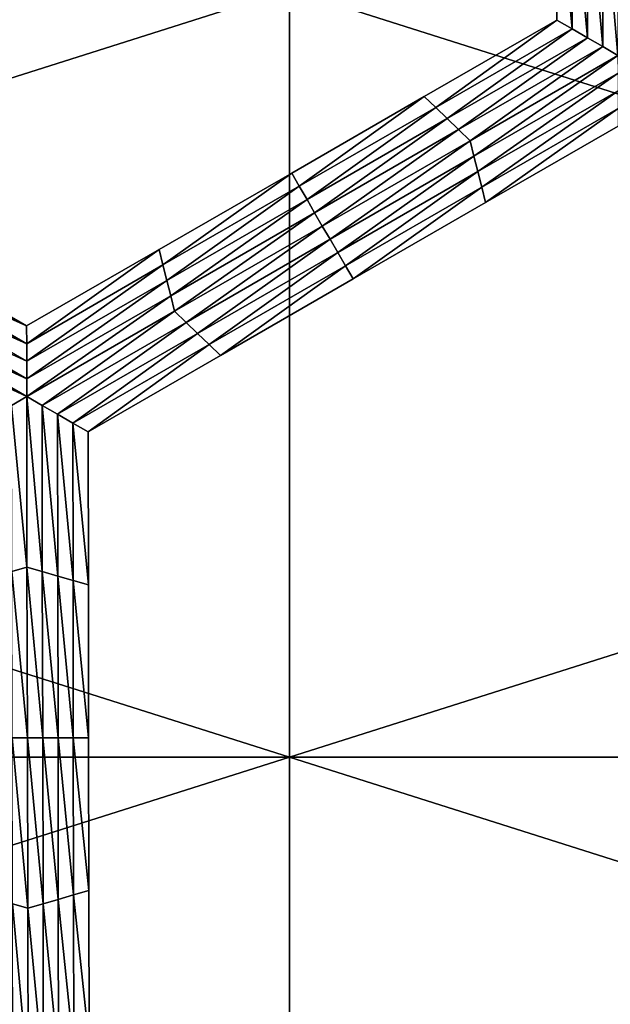
# Model space of a CAD drawing. Extents: x -0.02 to 0.02, y 0 to 0.22.
# Drawn here: x 0 to 0, y 0.179 to 0.18 of the extents above; entities that cross this region are included whole.
import ezdxf

# ---------------------------------------------------------------- set-up
doc = ezdxf.new("R2010")
doc.units = 0
doc.header["$MEASUREMENT"] = 0
doc.layers.get('0').update_dxf_attribs({"linetype": 'CONTINUOUS'})

msp = doc.modelspace()

# ---------------------------------------------------------------- linework, layer by layer
for points in [[(0.0003012, 0.1802532, -0.0155283), (0.0003012, 0.1804258, -0.0155283), (0.0003012, 0.1804258, -0.0156518)], [(0.0003012, 0.1802532, -0.0155283), (0.0003012, 0.1804258, -0.0156518), (0.0003012, 0.1802532, -0.0156518)], [(0.0003012, 0.1802532, -0.0158988), (0.0003012, 0.1804258, -0.0158988), (0.0003012, 0.1804258, -0.0160222)], [(0.0003012, 0.1802532, -0.0158988), (0.0003012, 0.1804258, -0.0160222), (0.0003012, 0.1802532, -0.0160222)], [(0.0003012, 0.1802532, -0.0157753), (0.0003012, 0.1804258, -0.0157753), (0.0003012, 0.1804258, -0.0158988)], [(0.0003012, 0.1802532, -0.0157753), (0.0003012, 0.1804258, -0.0158988), (0.0003012, 0.1802532, -0.0158988)], [(0.0003012, 0.1802532, -0.0156518), (0.0003012, 0.1804258, -0.0156518), (0.0003012, 0.1804258, -0.0157753)], [(0.0003012, 0.1802532, -0.0156518), (0.0003012, 0.1804258, -0.0157753), (0.0003012, 0.1802532, -0.0157753)], [(0.0003185, 0.1802433, -0.0160222), (0.0003012, 0.1802532, -0.0160222), (0.0003012, 0.1804258, -0.0160222)], [(0.0003185, 0.1802433, -0.0160222), (0.0003012, 0.1804258, -0.0160222), (0.0003185, 0.1804209, -0.0160222)], [(0.0003358, 0.1802333, -0.0160222), (0.0003185, 0.1802433, -0.0160222), (0.0003185, 0.1804209, -0.0160222)], [(0.0003358, 0.1802333, -0.0160222), (0.0003185, 0.1804209, -0.0160222), (0.0003358, 0.1804159, -0.0160222)], [(0.0003531, 0.1802233, -0.0160222), (0.0003358, 0.1802333, -0.0160222), (0.0003358, 0.1804159, -0.0160222)], [(0.0003531, 0.1802233, -0.0160222), (0.0003358, 0.1804159, -0.0160222), (0.0003531, 0.1804109, -0.0160222)], [(0.0003703, 0.1802134, -0.0160222), (0.0003531, 0.1802233, -0.0160222), (0.0003531, 0.1804109, -0.0160222)], [(0.0003703, 0.1802134, -0.0160222), (0.0003531, 0.1804109, -0.0160222), (0.0003703, 0.1804059, -0.0160222)], [(0, 0.1794216, -0.0139954), (-0.0027304, 0.1794216, -0.0137265), (-0.0027304, 0.1802879, -0.0137265)], [(0, 0.1794216, -0.0139954), (-0.0027304, 0.1802879, -0.0137265), (0, 0.1802879, -0.0139954)], [(-0.0027303, 0.1794216, 0.0137265), (0, 0.1794216, 0.0139954), (0, 0.1802879, 0.0139954)], [(-0.0027303, 0.1794216, 0.0137265), (0, 0.1802879, 0.0139954), (-0.0027303, 0.1802879, 0.0137265)], [(0.0027304, 0.1794216, -0.0137265), (0, 0.1794216, -0.0139954), (0, 0.1802879, -0.0139954)], [(0.0027304, 0.1794216, -0.0137265), (0, 0.1802879, -0.0139954), (0.0027304, 0.1802879, -0.0137265)], [(0, 0.1794216, 0.0139954), (0.0027304, 0.1794216, 0.0137265), (0.0027304, 0.1802879, 0.0137265)], [(0, 0.1794216, 0.0139954), (0.0027304, 0.1802879, 0.0137265), (0, 0.1802879, 0.0139954)], [(0.0001518, 0.1801669, -0.0155283), (0.0003012, 0.1802532, -0.0155283), (0.0003012, 0.1802532, -0.0156518)], [(0.0001518, 0.1801669, -0.0155283), (0.0003012, 0.1802532, -0.0156518), (0.0001518, 0.1801669, -0.0156518)], [(0.0001518, 0.1801669, -0.0156518), (0.0003012, 0.1802532, -0.0156518), (0.0003012, 0.1802532, -0.0157753)], [(0.0001518, 0.1801669, -0.0156518), (0.0003012, 0.1802532, -0.0157753), (0.0001518, 0.1801669, -0.0157753)], [(0.0001518, 0.1801669, -0.0157753), (0.0003012, 0.1802532, -0.0157753), (0.0003012, 0.1802532, -0.0158988)], [(0.0001518, 0.1801669, -0.0157753), (0.0003012, 0.1802532, -0.0158988), (0.0001518, 0.1801669, -0.0158988)], [(0.0001518, 0.1801669, -0.0158988), (0.0003012, 0.1802532, -0.0158988), (0.0003012, 0.1802532, -0.0160222)], [(0.0001518, 0.1801669, -0.0158988), (0.0003012, 0.1802532, -0.0160222), (0.0001518, 0.1801669, -0.0160222)], [(0.0001647, 0.1801545, -0.0160222), (0.0001518, 0.1801669, -0.0160222), (0.0003012, 0.1802532, -0.0160222)], [(0.0001647, 0.1801545, -0.0160222), (0.0003012, 0.1802532, -0.0160222), (0.0003185, 0.1802433, -0.0160222)], [(0.0001777, 0.180142, -0.0160222), (0.0001647, 0.1801545, -0.0160222), (0.0003185, 0.1802433, -0.0160222)], [(0.0001777, 0.180142, -0.0160222), (0.0003185, 0.1802433, -0.0160222), (0.0003358, 0.1802333, -0.0160222)], [(0.0001906, 0.1801296, -0.0160222), (0.0001777, 0.180142, -0.0160222), (0.0003358, 0.1802333, -0.0160222)], [(0.0001906, 0.1801296, -0.0160222), (0.0003358, 0.1802333, -0.0160222), (0.0003531, 0.1802233, -0.0160222)], [(0.0002036, 0.1801171, -0.0160222), (0.0001906, 0.1801296, -0.0160222), (0.0003531, 0.1802233, -0.0160222)], [(0.0002036, 0.1801171, -0.0160222), (0.0003531, 0.1802233, -0.0160222), (0.0003703, 0.1802134, -0.0160222)], [(0.0003703, 0.1802134, -0.0160222), (0.0002079, 0.1800997, -0.0160222), (0.0002036, 0.1801171, -0.0160222)], [(0.0003703, 0.1802134, -0.0160222), (0.0003704, 0.1801935, -0.0160222), (0.0002079, 0.1800997, -0.0160222)], [(0.0003704, 0.1801935, -0.0160222), (0.0002123, 0.1800822, -0.0160222), (0.0002079, 0.1800997, -0.0160222)], [(0.0003704, 0.1801935, -0.0160222), (0.0003704, 0.1801735, -0.0160222), (0.0002123, 0.1800822, -0.0160222)], [(0.0003704, 0.1801735, -0.0160222), (0.0002166, 0.1800648, -0.0160222), (0.0002123, 0.1800822, -0.0160222)], [(0.0003704, 0.1801735, -0.0160222), (0.0003704, 0.1801536, -0.0160222), (0.0002166, 0.1800648, -0.0160222)], [(0.0000023, 0.1800806, -0.0156518), (0.0001518, 0.1801669, -0.0156518), (0.0001518, 0.1801669, -0.0157753)], [(0.0000023, 0.1800806, -0.0156518), (0.0001518, 0.1801669, -0.0157753), (0.0000023, 0.1800806, -0.0157753)], [(0.0000023, 0.1800806, -0.0157753), (0.0001518, 0.1801669, -0.0157753), (0.0001518, 0.1801669, -0.0158988)], [(0.0000023, 0.1800806, -0.0157753), (0.0001518, 0.1801669, -0.0158988), (0.0000023, 0.1800806, -0.0158988)], [(0.0000023, 0.1800806, -0.0155283), (0.0001518, 0.1801669, -0.0155283), (0.0001518, 0.1801669, -0.0156518)], [(0.0000023, 0.1800806, -0.0155283), (0.0001518, 0.1801669, -0.0156518), (0.0000023, 0.1800806, -0.0156518)], [(0.0000023, 0.1800806, -0.0158988), (0.0001518, 0.1801669, -0.0158988), (0.0001518, 0.1801669, -0.0160222)], [(0.0000023, 0.1800806, -0.0158988), (0.0001518, 0.1801669, -0.0160222), (0.0000023, 0.1800806, -0.0160222)], [(0.0000109, 0.1800657, -0.0160222), (0.0000023, 0.1800806, -0.0160222), (0.0001518, 0.1801669, -0.0160222)], [(0.0000109, 0.1800657, -0.0160222), (0.0001518, 0.1801669, -0.0160222), (0.0001647, 0.1801545, -0.0160222)], [(0.0000196, 0.1800507, -0.0160222), (0.0000109, 0.1800657, -0.0160222), (0.0001647, 0.1801545, -0.0160222)], [(0.0000196, 0.1800507, -0.0160222), (0.0001647, 0.1801545, -0.0160222), (0.0001777, 0.180142, -0.0160222)], [(0.0003704, 0.1801536, -0.0160222), (0.000221, 0.1800474, -0.0160222), (0.0002166, 0.1800648, -0.0160222)], [(0.0003704, 0.1801536, -0.0160222), (0.0003705, 0.1801337, -0.0160222), (0.000221, 0.1800474, -0.0160222)], [(0.0000282, 0.1800358, -0.0160222), (0.0000196, 0.1800507, -0.0160222), (0.0001777, 0.180142, -0.0160222)], [(0.0000282, 0.1800358, -0.0160222), (0.0001777, 0.180142, -0.0160222), (0.0001906, 0.1801296, -0.0160222)], [(0.0000368, 0.1800208, -0.0160222), (0.0000282, 0.1800358, -0.0160222), (0.0001906, 0.1801296, -0.0160222)], [(0.0000368, 0.1800208, -0.0160222), (0.0001906, 0.1801296, -0.0160222), (0.0002036, 0.1801171, -0.0160222)], [(0.0003705, 0.1801337, -0.0155283), (0.000221, 0.1800474, -0.0155283), (0.000221, 0.1800474, -0.0156518)], [(0.0003705, 0.1801337, -0.0155283), (0.000221, 0.1800474, -0.0156518), (0.0003705, 0.1801337, -0.0156518)], [(0.0003705, 0.1801337, -0.0158988), (0.000221, 0.1800474, -0.0158988), (0.000221, 0.1800474, -0.0160222)], [(0.0003705, 0.1801337, -0.0158988), (0.000221, 0.1800474, -0.0160222), (0.0003705, 0.1801337, -0.0160222)], [(0.0003705, 0.1801337, -0.0157753), (0.000221, 0.1800474, -0.0157753), (0.000221, 0.1800474, -0.0158988)], [(0.0003705, 0.1801337, -0.0157753), (0.000221, 0.1800474, -0.0158988), (0.0003705, 0.1801337, -0.0158988)], [(0.0003705, 0.1801337, -0.0156518), (0.000221, 0.1800474, -0.0156518), (0.000221, 0.1800474, -0.0157753)], [(0.0003705, 0.1801337, -0.0156518), (0.000221, 0.1800474, -0.0157753), (0.0003705, 0.1801337, -0.0157753)], [(0.0002036, 0.1801171, -0.0160222), (0.0000455, 0.1800059, -0.0160222), (0.0000368, 0.1800208, -0.0160222)], [(0.0002036, 0.1801171, -0.0160222), (0.0002079, 0.1800997, -0.0160222), (0.0000455, 0.1800059, -0.0160222)], [(0.0002079, 0.1800997, -0.0160222), (0.0000542, 0.179991, -0.0160222), (0.0000455, 0.1800059, -0.0160222)], [(0.0002079, 0.1800997, -0.0160222), (0.0002123, 0.1800822, -0.0160222), (0.0000542, 0.179991, -0.0160222)], [(-0.0001472, 0.1799943, -0.0156518), (0.0000023, 0.1800806, -0.0156518), (0.0000023, 0.1800806, -0.0157753)], [(-0.0001472, 0.1799943, -0.0156518), (0.0000023, 0.1800806, -0.0157753), (-0.0001472, 0.1799943, -0.0157753)], [(-0.0001472, 0.1799943, -0.0157753), (0.0000023, 0.1800806, -0.0157753), (0.0000023, 0.1800806, -0.0158988)], [(-0.0001472, 0.1799943, -0.0157753), (0.0000023, 0.1800806, -0.0158988), (-0.0001472, 0.1799943, -0.0158988)], [(-0.0001472, 0.1799943, -0.0155283), (0.0000023, 0.1800806, -0.0155283), (0.0000023, 0.1800806, -0.0156518)], [(-0.0001472, 0.1799943, -0.0155283), (0.0000023, 0.1800806, -0.0156518), (-0.0001472, 0.1799943, -0.0156518)], [(-0.0001472, 0.1799943, -0.0158988), (0.0000023, 0.1800806, -0.0158988), (0.0000023, 0.1800806, -0.0160222)], [(-0.0001472, 0.1799943, -0.0158988), (0.0000023, 0.1800806, -0.0160222), (-0.0001472, 0.1799943, -0.0160222)], [(-0.0001429, 0.1799769, -0.0160222), (-0.0001472, 0.1799943, -0.0160222), (0.0000023, 0.1800806, -0.0160222)], [(-0.0001429, 0.1799769, -0.0160222), (0.0000023, 0.1800806, -0.0160222), (0.0000109, 0.1800657, -0.0160222)], [(0.0002123, 0.1800822, -0.0160222), (0.0000628, 0.179976, -0.0160222), (0.0000542, 0.179991, -0.0160222)], [(0.0002123, 0.1800822, -0.0160222), (0.0002166, 0.1800648, -0.0160222), (0.0000628, 0.179976, -0.0160222)], [(-0.0001385, 0.1799595, -0.0160222), (-0.0001429, 0.1799769, -0.0160222), (0.0000109, 0.1800657, -0.0160222)], [(-0.0001385, 0.1799595, -0.0160222), (0.0000109, 0.1800657, -0.0160222), (0.0000196, 0.1800507, -0.0160222)], [(0.0002166, 0.1800648, -0.0160222), (0.0000715, 0.1799611, -0.0160222), (0.0000628, 0.179976, -0.0160222)], [(0.0002166, 0.1800648, -0.0160222), (0.000221, 0.1800474, -0.0160222), (0.0000715, 0.1799611, -0.0160222)], [(-0.0001342, 0.179942, -0.0160222), (-0.0001385, 0.1799595, -0.0160222), (0.0000196, 0.1800507, -0.0160222)], [(-0.0001342, 0.179942, -0.0160222), (0.0000196, 0.1800507, -0.0160222), (0.0000282, 0.1800358, -0.0160222)], [(0.000221, 0.1800474, -0.0156518), (0.0000715, 0.1799611, -0.0156518), (0.0000715, 0.1799611, -0.0157753)], [(0.000221, 0.1800474, -0.0156518), (0.0000715, 0.1799611, -0.0157753), (0.000221, 0.1800474, -0.0157753)], [(0.000221, 0.1800474, -0.0157753), (0.0000715, 0.1799611, -0.0157753), (0.0000715, 0.1799611, -0.0158988)], [(0.000221, 0.1800474, -0.0157753), (0.0000715, 0.1799611, -0.0158988), (0.000221, 0.1800474, -0.0158988)], [(0.000221, 0.1800474, -0.0155283), (0.0000715, 0.1799611, -0.0155283), (0.0000715, 0.1799611, -0.0156518)], [(0.000221, 0.1800474, -0.0155283), (0.0000715, 0.1799611, -0.0156518), (0.000221, 0.1800474, -0.0156518)], [(0.000221, 0.1800474, -0.0158988), (0.0000715, 0.1799611, -0.0158988), (0.0000715, 0.1799611, -0.0160222)], [(0.000221, 0.1800474, -0.0158988), (0.0000715, 0.1799611, -0.0160222), (0.000221, 0.1800474, -0.0160222)], [(-0.0001299, 0.1799246, -0.0160222), (-0.0001342, 0.179942, -0.0160222), (0.0000282, 0.1800358, -0.0160222)], [(-0.0001299, 0.1799246, -0.0160222), (0.0000282, 0.1800358, -0.0160222), (0.0000368, 0.1800208, -0.0160222)], [(0.0000368, 0.1800208, -0.0160222), (-0.0001169, 0.1799121, -0.0160222), (-0.0001299, 0.1799246, -0.0160222)], [(0.0000368, 0.1800208, -0.0160222), (0.0000455, 0.1800059, -0.0160222), (-0.0001169, 0.1799121, -0.0160222)], [(0.0000455, 0.1800059, -0.0160222), (-0.0001039, 0.1798997, -0.0160222), (-0.0001169, 0.1799121, -0.0160222)], [(0.0000455, 0.1800059, -0.0160222), (0.0000542, 0.179991, -0.0160222), (-0.0001039, 0.1798997, -0.0160222)], [(-0.0004504, 0.1799769, -0.0160222), (-0.0004461, 0.1799943, -0.0160222), (-0.0002967, 0.1799081, -0.0160222)], [(-0.0004461, 0.1799943, -0.0155283), (-0.0002967, 0.1799081, -0.0155283), (-0.0002967, 0.1799081, -0.0156518)], [(-0.0004461, 0.1799943, -0.0155283), (-0.0002967, 0.1799081, -0.0156518), (-0.0004461, 0.1799943, -0.0156518)], [(-0.0004461, 0.1799943, -0.0156518), (-0.0002967, 0.1799081, -0.0156518), (-0.0002967, 0.1799081, -0.0157753)], [(-0.0004461, 0.1799943, -0.0156518), (-0.0002967, 0.1799081, -0.0157753), (-0.0004461, 0.1799943, -0.0157753)], [(-0.0004461, 0.1799943, -0.0157753), (-0.0002967, 0.1799081, -0.0157753), (-0.0002967, 0.1799081, -0.0158988)], [(-0.0004461, 0.1799943, -0.0157753), (-0.0002967, 0.1799081, -0.0158988), (-0.0004461, 0.1799943, -0.0158988)], [(-0.0004461, 0.1799943, -0.0158988), (-0.0002967, 0.1799081, -0.0158988), (-0.0002967, 0.1799081, -0.0160222)], [(-0.0004461, 0.1799943, -0.0158988), (-0.0002967, 0.1799081, -0.0160222), (-0.0004461, 0.1799943, -0.0160222)], [(-0.0002967, 0.1799081, -0.0155283), (-0.0001472, 0.1799943, -0.0155283), (-0.0001472, 0.1799943, -0.0156518)], [(-0.0002967, 0.1799081, -0.0155283), (-0.0001472, 0.1799943, -0.0156518), (-0.0002967, 0.1799081, -0.0156518)], [(-0.0002967, 0.1799081, -0.0158988), (-0.0001472, 0.1799943, -0.0158988), (-0.0001472, 0.1799943, -0.0160222)], [(-0.0002967, 0.1799081, -0.0158988), (-0.0001472, 0.1799943, -0.0160222), (-0.0002967, 0.1799081, -0.0160222)], [(-0.0002967, 0.1799081, -0.0157753), (-0.0001472, 0.1799943, -0.0157753), (-0.0001472, 0.1799943, -0.0158988)], [(-0.0002967, 0.1799081, -0.0157753), (-0.0001472, 0.1799943, -0.0158988), (-0.0002967, 0.1799081, -0.0158988)], [(-0.0002967, 0.1799081, -0.0156518), (-0.0001472, 0.1799943, -0.0156518), (-0.0001472, 0.1799943, -0.0157753)], [(-0.0002967, 0.1799081, -0.0156518), (-0.0001472, 0.1799943, -0.0157753), (-0.0002967, 0.1799081, -0.0157753)], [(-0.0002966, 0.1798881, -0.0160222), (-0.0002967, 0.1799081, -0.0160222), (-0.0001472, 0.1799943, -0.0160222)], [(-0.0002966, 0.1798881, -0.0160222), (-0.0001472, 0.1799943, -0.0160222), (-0.0001429, 0.1799769, -0.0160222)], [(0.0000542, 0.179991, -0.0160222), (-0.0000909, 0.1798872, -0.0160222), (-0.0001039, 0.1798997, -0.0160222)], [(0.0000542, 0.179991, -0.0160222), (0.0000628, 0.179976, -0.0160222), (-0.0000909, 0.1798872, -0.0160222)], [(-0.0004547, 0.1799595, -0.0160222), (-0.0004504, 0.1799769, -0.0160222), (-0.0002966, 0.1798881, -0.0160222)], [(-0.0004504, 0.1799769, -0.0160222), (-0.0002967, 0.1799081, -0.0160222), (-0.0002966, 0.1798881, -0.0160222)], [(-0.0002966, 0.1798682, -0.0160222), (-0.0002966, 0.1798881, -0.0160222), (-0.0001429, 0.1799769, -0.0160222)], [(-0.0002966, 0.1798682, -0.0160222), (-0.0001429, 0.1799769, -0.0160222), (-0.0001385, 0.1799595, -0.0160222)], [(0.0000628, 0.179976, -0.0160222), (-0.000078, 0.1798748, -0.0160222), (-0.0000909, 0.1798872, -0.0160222)], [(0.0000628, 0.179976, -0.0160222), (0.0000715, 0.1799611, -0.0160222), (-0.000078, 0.1798748, -0.0160222)], [(-0.0004591, 0.179942, -0.0160222), (-0.0004547, 0.1799595, -0.0160222), (-0.0002966, 0.1798682, -0.0160222)], [(-0.0004547, 0.1799595, -0.0160222), (-0.0002966, 0.1798881, -0.0160222), (-0.0002966, 0.1798682, -0.0160222)], [(-0.0002966, 0.1798483, -0.0160222), (-0.0002966, 0.1798682, -0.0160222), (-0.0001385, 0.1799595, -0.0160222)], [(-0.0002966, 0.1798483, -0.0160222), (-0.0001385, 0.1799595, -0.0160222), (-0.0001342, 0.179942, -0.0160222)], [(0.0000715, 0.1799611, -0.0156518), (-0.000078, 0.1798748, -0.0156518), (-0.000078, 0.1798748, -0.0157753)], [(0.0000715, 0.1799611, -0.0156518), (-0.000078, 0.1798748, -0.0157753), (0.0000715, 0.1799611, -0.0157753)], [(0.0000715, 0.1799611, -0.0157753), (-0.000078, 0.1798748, -0.0157753), (-0.000078, 0.1798748, -0.0158988)], [(0.0000715, 0.1799611, -0.0157753), (-0.000078, 0.1798748, -0.0158988), (0.0000715, 0.1799611, -0.0158988)], [(0.0000715, 0.1799611, -0.0155283), (-0.000078, 0.1798748, -0.0155283), (-0.000078, 0.1798748, -0.0156518)], [(0.0000715, 0.1799611, -0.0155283), (-0.000078, 0.1798748, -0.0156518), (0.0000715, 0.1799611, -0.0156518)], [(0.0000715, 0.1799611, -0.0158988), (-0.000078, 0.1798748, -0.0158988), (-0.000078, 0.1798748, -0.0160222)], [(0.0000715, 0.1799611, -0.0158988), (-0.000078, 0.1798748, -0.0160222), (0.0000715, 0.1799611, -0.0160222)], [(-0.0004634, 0.1799246, -0.0160222), (-0.0004591, 0.179942, -0.0160222), (-0.0002966, 0.1798483, -0.0160222)], [(-0.0004591, 0.179942, -0.0160222), (-0.0002966, 0.1798682, -0.0160222), (-0.0002966, 0.1798483, -0.0160222)], [(-0.0002966, 0.1798283, -0.0160222), (-0.0002966, 0.1798483, -0.0160222), (-0.0001342, 0.179942, -0.0160222)], [(-0.0002966, 0.1798283, -0.0160222), (-0.0001342, 0.179942, -0.0160222), (-0.0001299, 0.1799246, -0.0160222)], [(-0.0002966, 0.1798283, -0.0160222), (-0.0004763, 0.1799121, -0.0160222), (-0.0004634, 0.1799246, -0.0160222)], [(-0.0004634, 0.1799246, -0.0160222), (-0.0002966, 0.1798483, -0.0160222), (-0.0002966, 0.1798283, -0.0160222)], [(-0.0001299, 0.1799246, -0.0160222), (-0.0002793, 0.1798183, -0.0160222), (-0.0002966, 0.1798283, -0.0160222)], [(-0.0001299, 0.1799246, -0.0160222), (-0.0001169, 0.1799121, -0.0160222), (-0.0002793, 0.1798183, -0.0160222)], [(-0.0002966, 0.1798283, -0.0160222), (-0.0003139, 0.1798183, -0.0160222), (-0.0004763, 0.1799121, -0.0160222)], [(-0.0001169, 0.1799121, -0.0160222), (-0.000262, 0.1798084, -0.0160222), (-0.0002793, 0.1798183, -0.0160222)], [(-0.0001169, 0.1799121, -0.0160222), (-0.0001039, 0.1798997, -0.0160222), (-0.000262, 0.1798084, -0.0160222)], [(-0.0001039, 0.1798997, -0.0160222), (-0.0002447, 0.1797984, -0.0160222), (-0.000262, 0.1798084, -0.0160222)], [(-0.0001039, 0.1798997, -0.0160222), (-0.0000909, 0.1798872, -0.0160222), (-0.0002447, 0.1797984, -0.0160222)], [(-0.0000909, 0.1798872, -0.0160222), (-0.0002274, 0.1797885, -0.0160222), (-0.0002447, 0.1797984, -0.0160222)], [(-0.0000909, 0.1798872, -0.0160222), (-0.000078, 0.1798748, -0.0160222), (-0.0002274, 0.1797885, -0.0160222)], [(-0.000078, 0.1798748, -0.0155283), (-0.0002274, 0.1797885, -0.0155283), (-0.0002274, 0.1797885, -0.0156518)], [(-0.000078, 0.1798748, -0.0155283), (-0.0002274, 0.1797885, -0.0156518), (-0.000078, 0.1798748, -0.0156518)], [(-0.000078, 0.1798748, -0.0156518), (-0.0002274, 0.1797885, -0.0156518), (-0.0002274, 0.1797885, -0.0157753)], [(-0.000078, 0.1798748, -0.0156518), (-0.0002274, 0.1797885, -0.0157753), (-0.000078, 0.1798748, -0.0157753)], [(-0.000078, 0.1798748, -0.0157753), (-0.0002274, 0.1797885, -0.0157753), (-0.0002274, 0.1797885, -0.0158988)], [(-0.000078, 0.1798748, -0.0157753), (-0.0002274, 0.1797885, -0.0158988), (-0.000078, 0.1798748, -0.0158988)], [(-0.000078, 0.1798748, -0.0158988), (-0.0002274, 0.1797885, -0.0158988), (-0.0002274, 0.1797885, -0.0160222)], [(-0.000078, 0.1798748, -0.0158988), (-0.0002274, 0.1797885, -0.0160222), (-0.000078, 0.1798748, -0.0160222)], [(-0.0002963, 0.1796359, -0.0160222), (-0.0003139, 0.1798183, -0.0160222), (-0.0002966, 0.1798283, -0.0160222)], [(-0.0002966, 0.1798283, -0.0160222), (-0.0002793, 0.1798183, -0.0160222), (-0.000279, 0.1796309, -0.0160222)], [(-0.0002966, 0.1798283, -0.0160222), (-0.000279, 0.1796309, -0.0160222), (-0.0002963, 0.1796359, -0.0160222)], [(-0.0002963, 0.1796359, -0.0160222), (-0.0003135, 0.1796309, -0.0160222), (-0.0003139, 0.1798183, -0.0160222)], [(-0.0002793, 0.1798183, -0.0160222), (-0.000262, 0.1798084, -0.0160222), (-0.0002617, 0.1796259, -0.0160222)], [(-0.0002793, 0.1798183, -0.0160222), (-0.0002617, 0.1796259, -0.0160222), (-0.000279, 0.1796309, -0.0160222)], [(-0.000262, 0.1798084, -0.0160222), (-0.0002447, 0.1797984, -0.0160222), (-0.0002444, 0.179621, -0.0160222)], [(-0.000262, 0.1798084, -0.0160222), (-0.0002444, 0.179621, -0.0160222), (-0.0002617, 0.1796259, -0.0160222)], [(-0.0002447, 0.1797984, -0.0160222), (-0.0002274, 0.1797885, -0.0160222), (-0.0002271, 0.179616, -0.0160222)], [(-0.0002447, 0.1797984, -0.0160222), (-0.0002271, 0.179616, -0.0160222), (-0.0002444, 0.179621, -0.0160222)], [(-0.0002274, 0.1797885, -0.0155283), (-0.0002271, 0.179616, -0.0155283), (-0.0002271, 0.179616, -0.0156518)], [(-0.0002274, 0.1797885, -0.0155283), (-0.0002271, 0.179616, -0.0156518), (-0.0002274, 0.1797885, -0.0156518)], [(-0.0002274, 0.1797885, -0.0158988), (-0.0002271, 0.179616, -0.0158988), (-0.0002271, 0.179616, -0.0160222)], [(-0.0002274, 0.1797885, -0.0158988), (-0.0002271, 0.179616, -0.0160222), (-0.0002274, 0.1797885, -0.0160222)], [(-0.0002274, 0.1797885, -0.0157753), (-0.0002271, 0.179616, -0.0157753), (-0.0002271, 0.179616, -0.0158988)], [(-0.0002274, 0.1797885, -0.0157753), (-0.0002271, 0.179616, -0.0158988), (-0.0002274, 0.1797885, -0.0158988)], [(-0.0002274, 0.1797885, -0.0156518), (-0.0002271, 0.179616, -0.0156518), (-0.0002271, 0.179616, -0.0157753)], [(-0.0002274, 0.1797885, -0.0156518), (-0.0002271, 0.179616, -0.0157753), (-0.0002274, 0.1797885, -0.0157753)], [(-0.0002959, 0.1794435, -0.0160222), (-0.0003135, 0.1796309, -0.0160222), (-0.0002963, 0.1796359, -0.0160222)], [(-0.0002963, 0.1796359, -0.0160222), (-0.000279, 0.1796309, -0.0160222), (-0.0002786, 0.1794435, -0.0160222)], [(-0.0002963, 0.1796359, -0.0160222), (-0.0002786, 0.1794435, -0.0160222), (-0.0002959, 0.1794435, -0.0160222)], [(-0.0002959, 0.1794435, -0.0160222), (-0.0003131, 0.1794435, -0.0160222), (-0.0003135, 0.1796309, -0.0160222)], [(-0.000279, 0.1796309, -0.0160222), (-0.0002617, 0.1796259, -0.0160222), (-0.0002613, 0.1794435, -0.0160222)], [(-0.000279, 0.1796309, -0.0160222), (-0.0002613, 0.1794435, -0.0160222), (-0.0002786, 0.1794435, -0.0160222)], [(-0.0002617, 0.1796259, -0.0160222), (-0.0002444, 0.179621, -0.0160222), (-0.0002441, 0.1794435, -0.0160222)], [(-0.0002617, 0.1796259, -0.0160222), (-0.0002441, 0.1794435, -0.0160222), (-0.0002613, 0.1794435, -0.0160222)], [(-0.0002444, 0.179621, -0.0160222), (-0.0002271, 0.179616, -0.0160222), (-0.0002268, 0.1794435, -0.0160222)], [(-0.0002444, 0.179621, -0.0160222), (-0.0002268, 0.1794435, -0.0160222), (-0.0002441, 0.1794435, -0.0160222)], [(-0.0002271, 0.179616, -0.0156518), (-0.0002268, 0.1794435, -0.0156518), (-0.0002268, 0.1794435, -0.0157753)], [(-0.0002271, 0.179616, -0.0156518), (-0.0002268, 0.1794435, -0.0157753), (-0.0002271, 0.179616, -0.0157753)], [(-0.0002271, 0.179616, -0.0157753), (-0.0002268, 0.1794435, -0.0157753), (-0.0002268, 0.1794435, -0.0158988)], [(-0.0002271, 0.179616, -0.0157753), (-0.0002268, 0.1794435, -0.0158988), (-0.0002271, 0.179616, -0.0158988)], [(-0.0002271, 0.179616, -0.0155283), (-0.0002268, 0.1794435, -0.0155283), (-0.0002268, 0.1794435, -0.0156518)], [(-0.0002271, 0.179616, -0.0155283), (-0.0002268, 0.1794435, -0.0156518), (-0.0002271, 0.179616, -0.0156518)], [(-0.0002271, 0.179616, -0.0158988), (-0.0002268, 0.1794435, -0.0158988), (-0.0002268, 0.1794435, -0.0160222)], [(-0.0002271, 0.179616, -0.0158988), (-0.0002268, 0.1794435, -0.0160222), (-0.0002271, 0.179616, -0.0160222)], [(-0.0002955, 0.1792511, -0.0160222), (-0.0003128, 0.1792561, -0.0160222), (-0.0003131, 0.1794435, -0.0160222)], [(-0.0002955, 0.1792511, -0.0160222), (-0.0003131, 0.1794435, -0.0160222), (-0.0002959, 0.1794435, -0.0160222)], [(-0.0002959, 0.1794435, -0.0160222), (-0.0002786, 0.1794435, -0.0160222), (-0.0002782, 0.1792561, -0.0160222)], [(-0.0002959, 0.1794435, -0.0160222), (-0.0002782, 0.1792561, -0.0160222), (-0.0002955, 0.1792511, -0.0160222)], [(-0.0002786, 0.1794435, -0.0160222), (-0.0002613, 0.1794435, -0.0160222), (-0.000261, 0.179261, -0.0160222)], [(-0.0002786, 0.1794435, -0.0160222), (-0.000261, 0.179261, -0.0160222), (-0.0002782, 0.1792561, -0.0160222)], [(-0.0002613, 0.1794435, -0.0160222), (-0.0002441, 0.1794435, -0.0160222), (-0.0002437, 0.179266, -0.0160222)], [(-0.0002613, 0.1794435, -0.0160222), (-0.0002437, 0.179266, -0.0160222), (-0.000261, 0.179261, -0.0160222)], [(-0.0002441, 0.1794435, -0.0160222), (-0.0002268, 0.1794435, -0.0160222), (-0.0002264, 0.179271, -0.0160222)], [(-0.0002441, 0.1794435, -0.0160222), (-0.0002264, 0.179271, -0.0160222), (-0.0002437, 0.179266, -0.0160222)], [(-0.0002268, 0.1794435, -0.0156518), (-0.0002264, 0.179271, -0.0156518), (-0.0002264, 0.179271, -0.0157753)], [(-0.0002268, 0.1794435, -0.0156518), (-0.0002264, 0.179271, -0.0157753), (-0.0002268, 0.1794435, -0.0157753)], [(-0.0002268, 0.1794435, -0.0157753), (-0.0002264, 0.179271, -0.0157753), (-0.0002264, 0.179271, -0.0158988)], [(-0.0002268, 0.1794435, -0.0157753), (-0.0002264, 0.179271, -0.0158988), (-0.0002268, 0.1794435, -0.0158988)], [(-0.0002268, 0.1794435, -0.0155283), (-0.0002264, 0.179271, -0.0155283), (-0.0002264, 0.179271, -0.0156518)], [(-0.0002268, 0.1794435, -0.0155283), (-0.0002264, 0.179271, -0.0156518), (-0.0002268, 0.1794435, -0.0156518)], [(-0.0002268, 0.1794435, -0.0158988), (-0.0002264, 0.179271, -0.0158988), (-0.0002264, 0.179271, -0.0160222)], [(-0.0002268, 0.1794435, -0.0158988), (-0.0002264, 0.179271, -0.0160222), (-0.0002268, 0.1794435, -0.0160222)], [(0, 0.1785554, -0.0139954), (-0.0027304, 0.1785554, -0.0137265), (-0.0027304, 0.1794216, -0.0137265)], [(0, 0.1785554, -0.0139954), (-0.0027304, 0.1794216, -0.0137265), (0, 0.1794216, -0.0139954)], [(-0.0027303, 0.1785554, 0.0137265), (0, 0.1785553, 0.0139954), (0, 0.1794216, 0.0139954)], [(-0.0027303, 0.1785554, 0.0137265), (0, 0.1794216, 0.0139954), (-0.0027303, 0.1794216, 0.0137265)], [(0.0027304, 0.1785554, -0.0137265), (0, 0.1785554, -0.0139954), (0, 0.1794216, -0.0139954)], [(0.0027304, 0.1785554, -0.0137265), (0, 0.1794216, -0.0139954), (0.0027304, 0.1794216, -0.0137265)], [(0, 0.1785553, 0.0139954), (0.0027304, 0.1785554, 0.0137265), (0.0027304, 0.1794216, 0.0137265)], [(0, 0.1785553, 0.0139954), (0.0027304, 0.1794216, 0.0137265), (0, 0.1794216, 0.0139954)], [(-0.0002437, 0.179266, -0.0160222), (-0.0002264, 0.179271, -0.0160222), (-0.0002261, 0.1790985, -0.0160222)], [(-0.0002264, 0.179271, -0.0155283), (-0.0002261, 0.1790985, -0.0155283), (-0.0002261, 0.1790985, -0.0156518)], [(-0.0002264, 0.179271, -0.0155283), (-0.0002261, 0.1790985, -0.0156518), (-0.0002264, 0.179271, -0.0156518)], [(-0.0002264, 0.179271, -0.0156518), (-0.0002261, 0.1790985, -0.0156518), (-0.0002261, 0.1790985, -0.0157753)], [(-0.0002264, 0.179271, -0.0156518), (-0.0002261, 0.1790985, -0.0157753), (-0.0002264, 0.179271, -0.0157753)], [(-0.0002264, 0.179271, -0.0157753), (-0.0002261, 0.1790985, -0.0157753), (-0.0002261, 0.1790985, -0.0158988)], [(-0.0002264, 0.179271, -0.0157753), (-0.0002261, 0.1790985, -0.0158988), (-0.0002264, 0.179271, -0.0158988)], [(-0.0002264, 0.179271, -0.0158988), (-0.0002261, 0.1790985, -0.0158988), (-0.0002261, 0.1790985, -0.0160222)], [(-0.0002264, 0.179271, -0.0158988), (-0.0002261, 0.1790985, -0.0160222), (-0.0002264, 0.179271, -0.0160222)], [(-0.0002782, 0.1792561, -0.0160222), (-0.000261, 0.179261, -0.0160222), (-0.0002606, 0.1790786, -0.0160222)], [(-0.000261, 0.179261, -0.0160222), (-0.0002437, 0.179266, -0.0160222), (-0.0002434, 0.1790886, -0.0160222)], [(-0.000261, 0.179261, -0.0160222), (-0.0002434, 0.1790886, -0.0160222), (-0.0002606, 0.1790786, -0.0160222)], [(-0.0002437, 0.179266, -0.0160222), (-0.0002261, 0.1790985, -0.0160222), (-0.0002434, 0.1790886, -0.0160222)], [(-0.0002951, 0.1790587, -0.0160222), (-0.0003124, 0.1790686, -0.0160222), (-0.0003128, 0.1792561, -0.0160222)], [(-0.0002951, 0.1790587, -0.0160222), (-0.0003128, 0.1792561, -0.0160222), (-0.0002955, 0.1792511, -0.0160222)], [(-0.0002955, 0.1792511, -0.0160222), (-0.0002782, 0.1792561, -0.0160222), (-0.0002779, 0.1790686, -0.0160222)], [(-0.0002955, 0.1792511, -0.0160222), (-0.0002779, 0.1790686, -0.0160222), (-0.0002951, 0.1790587, -0.0160222)], [(-0.0002782, 0.1792561, -0.0160222), (-0.0002606, 0.1790786, -0.0160222), (-0.0002779, 0.1790686, -0.0160222)]]:
    msp.add_3dface(points)

doc.saveas('drawing.dxf')
